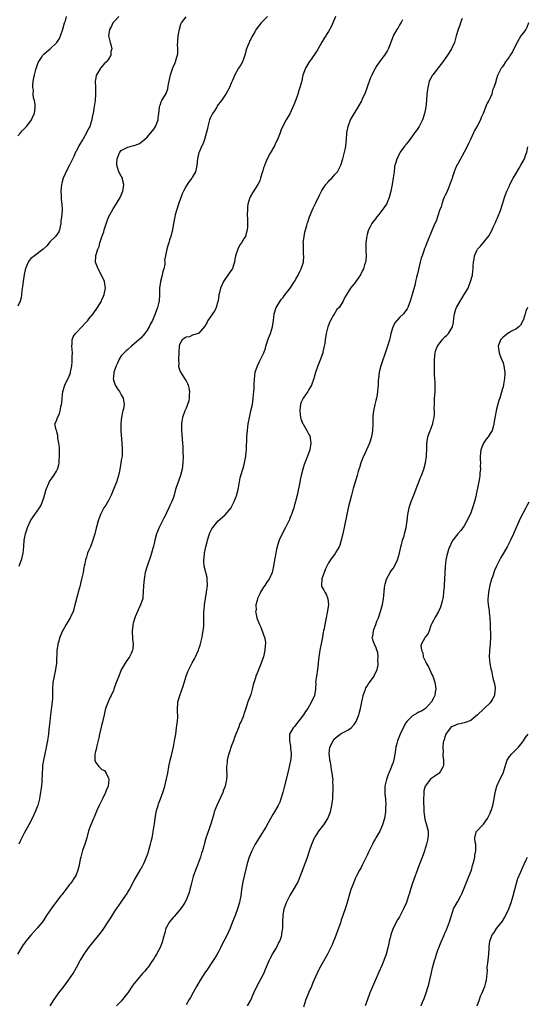
# Model space of a CAD drawing. Units: inches. Extents: x 2508000 to 2511000, y 1542000 to 1545000.
# Drawn here: x 2509976 to 2510133, y 1542608 to 1542912 of the extents above; entities that cross this region are included whole.
import ezdxf

# ---------------------------------------------------------------- set-up
doc = ezdxf.new("R2010")
doc.units = ezdxf.units.IN
doc.header["$MEASUREMENT"] = 0
doc.layers.add('LD25081542_10ft', color=63, linetype='Continuous')

msp = doc.modelspace()

# ---------------------------------------------------------------- linework, layer by layer
at = {"layer": 'LD25081542_10ft'}
for points, elevation in [([(2510073.25, 1542913), (2510071.98, 1542910.02), (2510071, 1542908.33), (2510069.74, 1542906.26), (2510069, 1542905.09), (2510067.5, 1542902.5), (2510067, 1542901.75), (2510066.73, 1542901.27), (2510065.48, 1542899.48), (2510065, 1542898.76), (2510063.94, 1542897), (2510063.11, 1542894.89), (2510062.65, 1542892.64), (2510062.23, 1542891), (2510061.87, 1542890.13), (2510061.56, 1542889), (2510061, 1542887.27), (2510060.29, 1542885.71), (2510059.08, 1542882.92), (2510057.96, 1542881), (2510057, 1542879.29), (2510056.31, 1542877.69), (2510056.1, 1542877), (2510055.31, 1542875), (2510055, 1542874.42), (2510054.54, 1542873.46), (2510054.34, 1542873), (2510053, 1542870.72), (2510052.12, 1542869), (2510051.45, 1542867.45), (2510051.27, 1542867), (2510051.22, 1542866.78), (2510051, 1542866.21), (2510050.72, 1542865.28), (2510050.45, 1542864.45), (2510050.04, 1542863), (2510049.78, 1542862.22), (2510049.15, 1542861), (2510047.53, 1542858.47), (2510046.79, 1542857.21), (2510046.68, 1542857), (2510046.1, 1542855), (2510046.02, 1542854.02), (2510045.96, 1542853), (2510045.93, 1542851.93), (2510046.02, 1542849.98), (2510046.02, 1542849), (2510045.98, 1542847.98), (2510045.91, 1542847), (2510045.52, 1542845.52), (2510045.36, 1542845), (2510045, 1542844.46), (2510044.18, 1542843), (2510043.63, 1542842.37), (2510042.99, 1542841.01), (2510042.31, 1542839), (2510042.1, 1542837.9), (2510041.96, 1542837), (2510041.43, 1542835.43), (2510041.32, 1542835), (2510041.21, 1542834.79), (2510040.35, 1542833.65), (2510039.93, 1542833), (2510039, 1542831.67), (2510038.56, 1542831), (2510037.66, 1542829), (2510037.2, 1542827.2), (2510037.16, 1542827), (2510037.17, 1542826.83), (2510036.91, 1542825.09), (2510036.81, 1542824.81), (2510036.34, 1542823), (2510035.91, 1542822.09), (2510035, 1542820.74), (2510033.79, 1542819), (2510033.53, 1542818.47), (2510032.82, 1542817.18), (2510031, 1542815.09), (2510030.8, 1542815), (2510029, 1542814.49), (2510028.03, 1542813.97), (2510027, 1542813.78), (2510025.83, 1542813), (2510025, 1542811.54), (2510024.85, 1542811), (2510024.78, 1542809.22), (2510024.79, 1542809), (2510024.7, 1542807), (2510024.73, 1542805.27), (2510024.71, 1542805), (2510024.72, 1542804.72), (2510025, 1542803.86), (2510025.22, 1542803.22), (2510025.32, 1542803), (2510026.77, 1542800.77), (2510027, 1542800.34), (2510027.5, 1542799.5), (2510027.67, 1542799), (2510027.82, 1542798.18), (2510028.07, 1542797), (2510027.97, 1542795.97), (2510027.95, 1542795), (2510027.82, 1542794.18), (2510027.42, 1542793), (2510027, 1542791.86), (2510026.62, 1542791), (2510025.93, 1542789), (2510025.73, 1542787.73), (2510025.59, 1542787), (2510025.57, 1542786.43), (2510025.57, 1542785), (2510025.71, 1542783.71), (2510025.79, 1542782.21), (2510025.94, 1542781), (2510026.01, 1542780.01), (2510026.04, 1542777.96), (2510026.08, 1542777), (2510026.06, 1542775), (2510025.85, 1542773), (2510025.33, 1542771), (2510024.68, 1542769.32), (2510023.86, 1542767), (2510023.66, 1542766.34), (2510023.3, 1542765), (2510023, 1542764.07), (2510022.61, 1542763), (2510022.08, 1542761.92), (2510021.71, 1542761), (2510021, 1542759.49), (2510020.76, 1542759), (2510020.15, 1542757.85), (2510019.74, 1542757), (2510018.73, 1542755), (2510017.92, 1542753), (2510017.35, 1542751), (2510016.92, 1542749.08), (2510016.84, 1542748.84), (2510016.35, 1542747), (2510016.04, 1542745.96), (2510015.02, 1542743), (2510014.42, 1542741), (2510014.04, 1542739), (2510013.86, 1542737), (2510013.8, 1542735), (2510013.66, 1542733.66), (2510013.61, 1542733), (2510012.97, 1542731), (2510012.26, 1542729.75), (2510011.99, 1542729), (2510011.32, 1542727.32), (2510011.17, 1542727), (2510010.65, 1542725.35), (2510010.57, 1542725), (2510010.52, 1542724.52), (2510010.32, 1542723), (2510010.47, 1542720.47), (2510010.65, 1542719), (2510010.57, 1542717.43), (2510010.49, 1542717), (2510010.01, 1542716.01), (2510009.57, 1542715), (2510009.35, 1542714.65), (2510008.51, 1542713.49), (2510008.19, 1542713), (2510007, 1542710.98), (2510006.19, 1542709), (2510005.72, 1542707.72), (2510005.31, 1542706.69), (2510004.73, 1542705), (2510004.54, 1542704.54), (2510003.88, 1542703), (2510003.56, 1542702.44), (2510002.92, 1542701.08), (2510002.12, 1542699), (2510001.9, 1542698.1), (2510001.65, 1542697), (2510001.27, 1542695.27), (2510001.2, 1542694.8), (2510001, 1542694.13), (2510000.77, 1542693.23), (2510000.26, 1542691), (2510000.07, 1542689.93), (2509999.39, 1542687.39), (2509999.33, 1542687), (2509999.32, 1542686.68), (2509999, 1542685.66), (2509998.85, 1542684.85), (2509998.82, 1542683), (2509999, 1542682.4), (2510000.03, 1542681), (2510001, 1542680.17), (2510001.76, 1542679.76), (2510002.29, 1542679), (2510003, 1542677.39), (2510003.1, 1542677), (2510002.96, 1542675), (2510002.33, 1542673.67), (2510002.15, 1542673), (2510001.29, 1542671.29), (2510000.41, 1542669.59), (2510000.12, 1542669), (2509999.41, 1542667.41), (2509998.6, 1542665.4), (2509998.4, 1542665), (2509997.55, 1542663), (2509996.89, 1542661.11), (2509996.31, 1542659), (2509995.72, 1542657), (2509995.04, 1542655.04), (2509994.44, 1542653), (2509994.28, 1542652.28), (2509993.87, 1542650.13), (2509993.59, 1542649), (2509993, 1542647.54), (2509992.74, 1542647), (2509991.39, 1542645), (2509991, 1542644.51), (2509989.89, 1542643), (2509988.62, 1542641.38), (2509988.34, 1542641), (2509985.98, 1542638.02), (2509985, 1542636.66), (2509983.9, 1542635), (2509983, 1542633.6), (2509982.58, 1542633), (2509981, 1542631), (2509980.03, 1542629.97), (2509979.16, 1542629), (2509977.47, 1542627), (2509977.26, 1542626.74), (2509976.43, 1542625.57), (2509974.87, 1542623)], 7370), ([(2510006.26, 1542913), (2510005, 1542911.7), (2510004.4, 1542911), (2510003.99, 1542910.01), (2510003.31, 1542909), (2510003.03, 1542907), (2510003.53, 1542905), (2510003.89, 1542903.89), (2510004.02, 1542903), (2510003.79, 1542902.21), (2510003.71, 1542901), (2510003, 1542899.76), (2510002.43, 1542899), (2510001.69, 1542898.31), (2510001, 1542897.48), (2510000.73, 1542897.27), (2510000.55, 1542897), (2509999.94, 1542895.94), (2509999.32, 1542895), (2509999.25, 1542894.75), (2509999, 1542893.36), (2509998.95, 1542893), (2509998.99, 1542891), (2509999.05, 1542889), (2509998.89, 1542887), (2509998.51, 1542884.51), (2509998.26, 1542883), (2509998.02, 1542881.98), (2509997.87, 1542881), (2509997.39, 1542879.39), (2509997.25, 1542879), (2509997, 1542878.46), (2509996.47, 1542877.53), (2509996.21, 1542877), (2509995.07, 1542875), (2509995, 1542874.86), (2509993.87, 1542873), (2509993, 1542871.26), (2509992.86, 1542871), (2509992.27, 1542869.73), (2509990.94, 1542867), (2509990.29, 1542865.71), (2509989.05, 1542863), (2509988.58, 1542861.42), (2509988.48, 1542861), (2509988.28, 1542859), (2509988.38, 1542857.62), (2509988.41, 1542856.41), (2509988.63, 1542855), (2509988.73, 1542853.27), (2509988.71, 1542853), (2509988.51, 1542851), (2509988.32, 1542849.68), (2509988.26, 1542849), (2509988.07, 1542848.07), (2509987.89, 1542847), (2509987.64, 1542846.36), (2509986.68, 1542845), (2509985, 1542843.4), (2509984.67, 1542843), (2509983.94, 1542842.06), (2509982.84, 1542841), (2509981, 1542839.55), (2509980.14, 1542839), (2509979, 1542838.11), (2509978.47, 1542837.53), (2509978.17, 1542837), (2509977.73, 1542835.73), (2509977.42, 1542835), (2509977.32, 1542834.68), (2509977, 1542833.24), (2509976.62, 1542831), (2509976.47, 1542829.53), (2509976.27, 1542828.27), (2509976.16, 1542827), (2509976.02, 1542825.98), (2509975.71, 1542825), (2509975, 1542823.43)], 7340), ([(2509975, 1542876.1), (2509975.79, 1542877), (2509976.32, 1542877.68), (2509977.33, 1542878.67), (2509977.71, 1542879), (2509979, 1542880.68), (2509979.27, 1542881), (2509979.76, 1542882.24), (2509980.12, 1542883), (2509980.35, 1542885), (2509980.33, 1542885.67), (2509980.11, 1542887), (2509979.83, 1542887.83), (2509979.79, 1542889), (2509979.81, 1542890.19), (2509979.67, 1542891), (2509979.66, 1542891.66), (2509979.79, 1542893), (2509980.15, 1542895), (2509980.6, 1542896.6), (2509980.74, 1542897.26), (2509981.26, 1542898.74), (2509982.29, 1542900.29), (2509982.71, 1542901), (2509983, 1542901.33), (2509983.89, 1542902.11), (2509985, 1542903.04), (2509987, 1542904.9), (2509987.08, 1542905), (2509987.85, 1542906.15), (2509988.23, 1542907), (2509988.95, 1542909.05), (2509989.47, 1542911), (2509989.7, 1542911.7), (2509990.08, 1542913)], 7330), ([(2510052.14, 1542913), (2510051, 1542911.72), (2510050.28, 1542911), (2510048.8, 1542909.2), (2510048.27, 1542908.27), (2510047.33, 1542906.67), (2510047, 1542906.02), (2510046.64, 1542905.36), (2510046.49, 1542905), (2510046.22, 1542904.22), (2510045.74, 1542903), (2510045.2, 1542901), (2510045, 1542900.41), (2510044.41, 1542899), (2510043.91, 1542898.09), (2510043.23, 1542897), (2510042.07, 1542895), (2510041.22, 1542893), (2510041, 1542892.41), (2510040.41, 1542891), (2510039.35, 1542889), (2510039, 1542888.52), (2510037.96, 1542887), (2510036.67, 1542885.33), (2510036.48, 1542885), (2510035.55, 1542883.55), (2510035.17, 1542883), (2510034.46, 1542881.54), (2510034.28, 1542881), (2510033.72, 1542879), (2510033.62, 1542878.38), (2510033, 1542876.05), (2510032.69, 1542875), (2510032.27, 1542873.73), (2510031.91, 1542873), (2510031.05, 1542871.05), (2510031, 1542870.9), (2510030.55, 1542869), (2510030.33, 1542867), (2510030.12, 1542865.88), (2510029.88, 1542865), (2510029, 1542863.37), (2510028.78, 1542863), (2510028.01, 1542861.99), (2510027.33, 1542861), (2510027, 1542860.49), (2510026.17, 1542859), (2510025.81, 1542858.19), (2510024.7, 1542855), (2510024.06, 1542853), (2510023.69, 1542851.69), (2510023.51, 1542851), (2510023.44, 1542850.55), (2510023.11, 1542849), (2510022.81, 1542847), (2510022.7, 1542846.7), (2510022.34, 1542845), (2510021.88, 1542843.88), (2510021.64, 1542843), (2510021.53, 1542842.47), (2510021.03, 1542841), (2510020.61, 1542839), (2510020.39, 1542837.61), (2510020.42, 1542837), (2510020.41, 1542836.41), (2510020.12, 1542835), (2510019.84, 1542834.16), (2510019.59, 1542833), (2510019.07, 1542831), (2510018.84, 1542829), (2510018.79, 1542827), (2510018.67, 1542825), (2510018.6, 1542824.6), (2510018.23, 1542823), (2510017.84, 1542822.16), (2510017.49, 1542821), (2510016.61, 1542819), (2510016.03, 1542817.97), (2510015.62, 1542817), (2510015, 1542815.97), (2510014.3, 1542815), (2510013, 1542813.56), (2510011, 1542811.74), (2510010.11, 1542811), (2510009, 1542810), (2510008.45, 1542809.55), (2510007.88, 1542809), (2510007, 1542808), (2510006.36, 1542807), (2510005.82, 1542805.82), (2510005.42, 1542805), (2510005, 1542803.85), (2510004.73, 1542803), (2510004.59, 1542801.41), (2510004.5, 1542801), (2510004.55, 1542800.55), (2510005.09, 1542799), (2510005.82, 1542797.82), (2510006.42, 1542797), (2510006.59, 1542796.59), (2510007, 1542795.96), (2510007.55, 1542795), (2510007.88, 1542793), (2510007.65, 1542791.66), (2510007.5, 1542791), (2510007.36, 1542790.64), (2510007.07, 1542789), (2510007, 1542788.27), (2510006.85, 1542787), (2510006.86, 1542784.86), (2510007.18, 1542781), (2510007.27, 1542779.27), (2510007.3, 1542779), (2510007.21, 1542777), (2510007, 1542775.8), (2510006.87, 1542774.87), (2510006.39, 1542772.39), (2510006.09, 1542771), (2510005.53, 1542769), (2510004.73, 1542767), (2510003.81, 1542765), (2510003, 1542763.34), (2510002.16, 1542761.84), (2510001.63, 1542761), (2510001, 1542759.78), (2510000.57, 1542759), (2510000.12, 1542757.88), (2509999.83, 1542757), (2509999.43, 1542755.43), (2509999.23, 1542754.77), (2509998.8, 1542753), (2509998.19, 1542751), (2509997.43, 1542749), (2509997, 1542747.9), (2509996.59, 1542747), (2509996.2, 1542745.81), (2509995.95, 1542745), (2509995.71, 1542743.71), (2509995.54, 1542743), (2509995.42, 1542742.58), (2509995.16, 1542741), (2509994.72, 1542739), (2509994.34, 1542737.66), (2509994.23, 1542737), (2509993.67, 1542735), (2509993.54, 1542734.46), (2509993.11, 1542733), (2509993, 1542732.48), (2509992.62, 1542731), (2509992.31, 1542729.69), (2509992.09, 1542729), (2509991.22, 1542727), (2509989.96, 1542725), (2509989, 1542723.34), (2509988.82, 1542723), (2509988, 1542721), (2509987.53, 1542719.53), (2509987.4, 1542719), (2509987.36, 1542718.64), (2509987.08, 1542717), (2509986.93, 1542713), (2509986.64, 1542711), (2509986.2, 1542709), (2509985.86, 1542707), (2509985.75, 1542705), (2509985.76, 1542703), (2509985.69, 1542702.31), (2509985.64, 1542701), (2509985.45, 1542699.45), (2509985.29, 1542698.71), (2509985.1, 1542697), (2509985, 1542695.95), (2509984.88, 1542695), (2509984.69, 1542693.31), (2509984.63, 1542692.63), (2509984.44, 1542691), (2509984.23, 1542689.77), (2509984.16, 1542689), (2509984.02, 1542688.02), (2509983.8, 1542687), (2509983.62, 1542686.38), (2509983.38, 1542685), (2509982.98, 1542683), (2509982.68, 1542681.32), (2509982.66, 1542681), (2509982.67, 1542680.67), (2509982.56, 1542679), (2509982.56, 1542678.56), (2509982.46, 1542677), (2509982.44, 1542676.44), (2509982.29, 1542675), (2509982.14, 1542673.86), (2509982.05, 1542673), (2509981.84, 1542671.84), (2509981.7, 1542671), (2509981.16, 1542669), (2509981, 1542668.57), (2509980.36, 1542667), (2509979.43, 1542665), (2509978.42, 1542663), (2509977, 1542660.42), (2509976.27, 1542659), (2509975.86, 1542658.14), (2509975.36, 1542657)], 7360), ([(2509975.44, 1542743), (2509975.67, 1542743.67), (2509976.16, 1542745), (2509976.35, 1542745.65), (2509976.64, 1542747), (2509976.87, 1542749.13), (2509977.01, 1542751.01), (2509977.36, 1542753), (2509977.76, 1542754.24), (2509977.98, 1542755), (2509978.93, 1542757), (2509979.77, 1542758.23), (2509980.26, 1542759), (2509981, 1542760), (2509981.68, 1542761), (2509982.18, 1542761.82), (2509982.66, 1542763), (2509983, 1542764.13), (2509983.64, 1542766.36), (2509983.87, 1542767), (2509984.63, 1542768.63), (2509984.84, 1542769.16), (2509985.65, 1542770.35), (2509986.17, 1542771), (2509987, 1542772.42), (2509987.31, 1542773), (2509987.71, 1542774.29), (2509987.81, 1542775), (2509987.81, 1542775.81), (2509987.92, 1542777), (2509987.84, 1542779.84), (2509987.68, 1542781), (2509987.38, 1542782.62), (2509987.42, 1542783.42), (2509986.96, 1542784.96), (2509986.91, 1542785), (2509986.82, 1542785.18), (2509986.49, 1542787), (2509987, 1542787.97), (2509987.31, 1542789), (2509987.88, 1542790.12), (2509988.06, 1542791), (2509988.27, 1542792.27), (2509988.5, 1542793), (2509988.58, 1542793.42), (2509988.71, 1542795), (2509988.92, 1542797), (2509989.56, 1542799), (2509990.1, 1542800.1), (2509990.72, 1542801.28), (2509991.24, 1542802.76), (2509991.3, 1542803), (2509991.67, 1542805), (2509991.8, 1542806.2), (2509991.85, 1542807), (2509991.83, 1542807.83), (2509991.86, 1542809), (2509991.72, 1542811), (2509991.8, 1542811.8), (2509991.76, 1542813), (2509992.09, 1542813.91), (2509992.79, 1542815), (2509995, 1542817.19), (2509995.84, 1542818.16), (2509996.63, 1542819), (2509997, 1542819.49), (2509998.26, 1542821), (2509999.67, 1542823), (2510000.83, 1542825), (2510001, 1542825.35), (2510001.49, 1542826.51), (2510001.72, 1542827), (2510002.13, 1542829), (2510001.82, 1542831), (2510001.59, 1542831.59), (2510001, 1542832.66), (2510000.85, 1542833), (2509999.8, 1542835), (2509999.04, 1542837), (2509999.12, 1542838.88), (2509999.1, 1542839), (2509999.12, 1542839.12), (2509999.69, 1542841), (2510000.1, 1542841.9), (2510000.37, 1542843), (2510001, 1542844.82), (2510001.61, 1542846.39), (2510001.73, 1542847), (2510002.49, 1542849.51), (2510003.07, 1542850.93), (2510004.45, 1542853.55), (2510005.45, 1542855), (2510006.64, 1542857), (2510007.48, 1542859), (2510007.58, 1542859.58), (2510007.78, 1542861), (2510007.38, 1542862.62), (2510007.33, 1542863), (2510007.25, 1542863.25), (2510007, 1542863.57), (2510006.25, 1542865), (2510005.56, 1542867), (2510005.61, 1542867.61), (2510005.74, 1542869), (2510006.28, 1542870.28), (2510006.56, 1542871), (2510007, 1542871.6), (2510009, 1542872.62), (2510010.5, 1542873), (2510010.92, 1542873.08), (2510012.39, 1542873.61), (2510013, 1542874.03), (2510013.56, 1542874.44), (2510014.16, 1542875), (2510015, 1542875.71), (2510016.16, 1542877), (2510017, 1542878.12), (2510017.55, 1542879), (2510017.98, 1542879.98), (2510018.36, 1542881), (2510018.35, 1542881.65), (2510018.64, 1542883), (2510018.82, 1542884.82), (2510018.78, 1542885), (2510018.8, 1542885.2), (2510019, 1542885.54), (2510019.35, 1542886.65), (2510019.54, 1542887), (2510020.85, 1542889.15), (2510021, 1542889.48), (2510021.37, 1542890.63), (2510021.5, 1542891.5), (2510022.24, 1542895), (2510022.93, 1542897.07), (2510023.52, 1542898.48), (2510023.78, 1542899), (2510024.07, 1542900.07), (2510024.36, 1542901), (2510024.43, 1542901.57), (2510024.45, 1542903), (2510024.4, 1542904.4), (2510024.45, 1542905), (2510024.51, 1542905.49), (2510024.62, 1542907), (2510024.94, 1542909.06), (2510025.36, 1542910.64), (2510025.56, 1542911), (2510027, 1542912.84)], 7350), ([(2509985.05, 1542607), (2509986.28, 1542609), (2509986.57, 1542609.43), (2509987, 1542609.98), (2509987.71, 1542611), (2509989, 1542612.66), (2509990.7, 1542615), (2509992.07, 1542617), (2509993.16, 1542618.84), (2509994.31, 1542621), (2509994.56, 1542621.44), (2509995.5, 1542623), (2509997, 1542625.12), (2509999, 1542627.63), (2510000.16, 1542629), (2510000.53, 1542629.47), (2510001.39, 1542630.61), (2510002.95, 1542633), (2510003.71, 1542634.29), (2510005, 1542636.3), (2510005.47, 1542637), (2510007, 1542639.1), (2510008.29, 1542641), (2510008.57, 1542641.43), (2510009, 1542642.2), (2510009.48, 1542643), (2510011, 1542645.75), (2510012.86, 1542649), (2510013.61, 1542650.39), (2510013.93, 1542651), (2510014.78, 1542653), (2510015.35, 1542654.65), (2510015.6, 1542655.6), (2510016, 1542657), (2510016.18, 1542657.82), (2510016.49, 1542659), (2510016.86, 1542660.86), (2510017.16, 1542662.84), (2510017.23, 1542663.23), (2510017.46, 1542665), (2510017.71, 1542666.29), (2510017.82, 1542667), (2510018.08, 1542668.08), (2510018.36, 1542669), (2510018.54, 1542669.46), (2510019.06, 1542671.06), (2510019.8, 1542673), (2510020.11, 1542673.89), (2510020.44, 1542675), (2510021, 1542677.25), (2510021.33, 1542679), (2510021.67, 1542681), (2510022.08, 1542683), (2510022.47, 1542684.47), (2510023.13, 1542687.13), (2510023.48, 1542689), (2510023.81, 1542691), (2510024.08, 1542693), (2510024.16, 1542693.84), (2510024.32, 1542695), (2510024.45, 1542696.45), (2510024.45, 1542697), (2510024.39, 1542697.61), (2510024.41, 1542699), (2510024.49, 1542700.49), (2510024.48, 1542701), (2510025.04, 1542703), (2510026.11, 1542705.89), (2510027.04, 1542709), (2510027.58, 1542710.42), (2510027.85, 1542711), (2510028.94, 1542713.06), (2510029.64, 1542714.36), (2510029.97, 1542715), (2510030.84, 1542717), (2510031, 1542717.44), (2510031.38, 1542718.62), (2510031.96, 1542721), (2510032.11, 1542721.89), (2510032.33, 1542723), (2510032.48, 1542724.48), (2510032.51, 1542725), (2510032.5, 1542727), (2510032.52, 1542729), (2510032.58, 1542729.42), (2510032.73, 1542731), (2510033.33, 1542735), (2510033.59, 1542737), (2510033.58, 1542739), (2510033.5, 1542739.5), (2510033.15, 1542741), (2510033, 1542741.49), (2510032.64, 1542743), (2510032.49, 1542744.49), (2510032.48, 1542745), (2510032.56, 1542745.44), (2510032.69, 1542747), (2510033, 1542748.62), (2510033.09, 1542749), (2510033.52, 1542750.48), (2510033.61, 1542751), (2510034.23, 1542753), (2510034.46, 1542753.54), (2510035, 1542754.58), (2510035.25, 1542755), (2510036.95, 1542757.05), (2510039, 1542758.82), (2510039.11, 1542758.89), (2510040.91, 1542761), (2510041, 1542761.15), (2510041.91, 1542763), (2510042.51, 1542764.51), (2510042.67, 1542765), (2510042.71, 1542765.29), (2510043, 1542766.22), (2510043.13, 1542766.87), (2510043.25, 1542767.25), (2510043.71, 1542770.29), (2510043.98, 1542771), (2510044.71, 1542773.29), (2510045, 1542774.44), (2510045.13, 1542775), (2510045.46, 1542777), (2510045.61, 1542778.39), (2510045.65, 1542779), (2510045.82, 1542783), (2510046.01, 1542785), (2510046.25, 1542787), (2510046.59, 1542789), (2510047.08, 1542791), (2510047.51, 1542793), (2510047.74, 1542795), (2510047.92, 1542797), (2510048.02, 1542797.98), (2510048.09, 1542799), (2510048.18, 1542801), (2510048.24, 1542801.76), (2510048.38, 1542803), (2510049.05, 1542805), (2510049.73, 1542806.27), (2510051.01, 1542809), (2510051.54, 1542810.46), (2510051.7, 1542811), (2510052.53, 1542813.47), (2510053.11, 1542815), (2510053.72, 1542817), (2510054.05, 1542819), (2510054.3, 1542821), (2510054.91, 1542823), (2510056.09, 1542825), (2510056.47, 1542825.53), (2510057, 1542826.13), (2510057.39, 1542826.61), (2510059.24, 1542829), (2510060.53, 1542831), (2510061, 1542831.81), (2510061.66, 1542833), (2510062.05, 1542833.95), (2510062.6, 1542835), (2510063.29, 1542837), (2510063.44, 1542839), (2510063.37, 1542839.37), (2510063.27, 1542841), (2510063.28, 1542842.72), (2510063.26, 1542843), (2510063.51, 1542845), (2510063.75, 1542846.25), (2510063.93, 1542847), (2510064.31, 1542848.31), (2510064.5, 1542849), (2510064.62, 1542849.38), (2510065, 1542850.39), (2510065.21, 1542851), (2510066.01, 1542853), (2510066.31, 1542853.69), (2510067, 1542855.12), (2510068.23, 1542857.77), (2510069, 1542859.18), (2510070.22, 1542861), (2510071, 1542862.01), (2510071.47, 1542862.53), (2510072.05, 1542863), (2510073, 1542864.12), (2510073.85, 1542865), (2510074.88, 1542867), (2510075.51, 1542869), (2510075.79, 1542870.21), (2510076.04, 1542871), (2510076.28, 1542872.28), (2510076.39, 1542873), (2510076.58, 1542875), (2510076.74, 1542877), (2510077.08, 1542879), (2510077.89, 1542881), (2510080.58, 1542885.42), (2510081.25, 1542886.75), (2510081.57, 1542887.57), (2510082.48, 1542889.52), (2510083.04, 1542890.96), (2510084.08, 1542893.91), (2510084.57, 1542895), (2510085, 1542895.86), (2510085.61, 1542897), (2510086.12, 1542897.88), (2510086.91, 1542899), (2510088.64, 1542901.36), (2510089, 1542901.91), (2510089.41, 1542902.59), (2510089.63, 1542903), (2510089.97, 1542903.98), (2510091.15, 1542907), (2510092.3, 1542909), (2510092.58, 1542909.42), (2510093, 1542910.19), (2510093.52, 1542911), (2510094.05, 1542912.05)], 7380), ([(2510112.37, 1542912.37), (2510111.9, 1542911), (2510111.69, 1542910.31), (2510111.13, 1542909), (2510110.53, 1542907), (2510110.23, 1542905.77), (2510109.98, 1542905), (2510109.12, 1542903), (2510108.3, 1542901.7), (2510107.82, 1542901), (2510106.37, 1542899), (2510103.26, 1542895), (2510103.16, 1542894.84), (2510102.21, 1542893), (2510101.97, 1542891.97), (2510101.71, 1542891), (2510101.63, 1542890.37), (2510101.49, 1542889), (2510101.33, 1542887), (2510101.12, 1542885), (2510100.77, 1542883), (2510100.35, 1542881.65), (2510100.13, 1542881), (2510099.06, 1542878.94), (2510098.25, 1542877.75), (2510097.67, 1542877), (2510097, 1542876.04), (2510096.21, 1542875), (2510095.72, 1542874.28), (2510095, 1542873.41), (2510094.83, 1542873.17), (2510094.69, 1542873), (2510093.21, 1542871), (2510093, 1542870.64), (2510092.47, 1542869.53), (2510092.16, 1542869), (2510091.85, 1542867.85), (2510091.57, 1542867), (2510091.45, 1542866.55), (2510091.32, 1542865), (2510091.09, 1542863.09), (2510090.72, 1542861), (2510090.32, 1542859), (2510089.81, 1542857), (2510088.95, 1542855), (2510088.17, 1542853.83), (2510087.58, 1542853), (2510087, 1542852.25), (2510085.96, 1542851), (2510085.55, 1542850.45), (2510084.68, 1542849.32), (2510084.47, 1542849), (2510083.96, 1542847.96), (2510083.45, 1542847), (2510083.33, 1542846.67), (2510083, 1542845.6), (2510082.85, 1542845.15), (2510082.58, 1542843), (2510082.63, 1542841.37), (2510082.6, 1542840.6), (2510082.71, 1542839), (2510082.6, 1542837.4), (2510082.5, 1542837), (2510082.21, 1542836.21), (2510081.85, 1542835), (2510081.61, 1542834.39), (2510080.94, 1542833.06), (2510079.47, 1542831), (2510079.25, 1542830.75), (2510077.86, 1542829), (2510077, 1542827.66), (2510076.02, 1542825.98), (2510075.58, 1542825), (2510074.31, 1542823), (2510073.67, 1542822.34), (2510073, 1542821.29), (2510072.88, 1542821.12), (2510072.61, 1542820.61), (2510071.63, 1542819), (2510071.42, 1542818.58), (2510070.83, 1542817), (2510070.35, 1542815), (2510070.06, 1542813), (2510069.87, 1542811.87), (2510069.74, 1542811), (2510069.32, 1542809.32), (2510069.26, 1542809), (2510068.57, 1542807), (2510067.8, 1542805), (2510067.06, 1542802.94), (2510066.58, 1542801.42), (2510066.48, 1542801), (2510065.79, 1542799), (2510065.52, 1542798.47), (2510065, 1542797.63), (2510064.63, 1542797), (2510063.22, 1542795), (2510062.49, 1542793.51), (2510062.35, 1542793), (2510062.32, 1542792.32), (2510062.16, 1542791), (2510062.41, 1542789), (2510062.53, 1542788.53), (2510063, 1542787.27), (2510063.09, 1542787.09), (2510064.39, 1542785), (2510065, 1542783.71), (2510065.29, 1542783.29), (2510065.38, 1542783), (2510065.4, 1542782.6), (2510065.61, 1542781), (2510065.24, 1542779), (2510064.52, 1542777), (2510063.72, 1542775), (2510063.53, 1542774.47), (2510063.09, 1542773), (2510062.59, 1542771), (2510062.33, 1542769.67), (2510062.18, 1542769), (2510061.35, 1542765), (2510061, 1542763.45), (2510060.89, 1542763), (2510060.45, 1542761.55), (2510060.31, 1542761), (2510059.96, 1542759.96), (2510059.61, 1542759), (2510059.42, 1542758.58), (2510059, 1542757.5), (2510058.84, 1542757.16), (2510058.78, 1542757), (2510057.78, 1542755), (2510056.75, 1542753), (2510055.81, 1542751), (2510055.6, 1542750.4), (2510055.17, 1542749), (2510055, 1542748.27), (2510054.74, 1542747), (2510054.48, 1542745.52), (2510054.3, 1542744.3), (2510054.08, 1542743), (2510053.64, 1542741), (2510052.73, 1542739), (2510051.98, 1542738.02), (2510051.32, 1542737), (2510051, 1542736.54), (2510050.04, 1542735), (2510049.75, 1542734.25), (2510049.13, 1542733), (2510049, 1542732.41), (2510048.62, 1542731), (2510048.64, 1542729.36), (2510048.53, 1542729), (2510048.54, 1542728.54), (2510048.9, 1542727), (2510049, 1542726.7), (2510049.71, 1542725), (2510050.16, 1542724.16), (2510051, 1542721.8), (2510051.25, 1542721), (2510051.54, 1542719.54), (2510051.55, 1542719), (2510051.46, 1542718.54), (2510051.41, 1542717), (2510050.92, 1542715), (2510050.39, 1542713.61), (2510050.22, 1542713), (2510049, 1542709.92), (2510048.6, 1542709), (2510048.44, 1542708.44), (2510047.74, 1542706.26), (2510047.48, 1542705), (2510047, 1542703.28), (2510046.83, 1542702.83), (2510046.09, 1542701), (2510045.74, 1542699.74), (2510045.48, 1542699), (2510045.34, 1542698.66), (2510045, 1542697.51), (2510044.83, 1542697.17), (2510044.82, 1542697), (2510044.76, 1542696.76), (2510044.01, 1542695), (2510043.65, 1542694.35), (2510043.25, 1542693), (2510042.43, 1542691), (2510041.97, 1542690.03), (2510041.64, 1542689), (2510041, 1542687.2), (2510040.4, 1542685.6), (2510040.2, 1542685), (2510039.92, 1542683.92), (2510039.71, 1542683), (2510039.7, 1542682.3), (2510039.53, 1542681), (2510039.5, 1542679.5), (2510039.57, 1542679), (2510039.62, 1542678.38), (2510039.54, 1542677), (2510039.1, 1542675), (2510038.5, 1542673.5), (2510038.33, 1542673), (2510036.5, 1542669), (2510036.22, 1542668.22), (2510035.74, 1542667), (2510035.55, 1542666.45), (2510035.17, 1542665), (2510034.57, 1542663), (2510034.18, 1542661.82), (2510033.16, 1542658.84), (2510032.7, 1542657.3), (2510032.51, 1542656.51), (2510032.08, 1542655), (2510031.79, 1542654.21), (2510031.45, 1542653), (2510030.52, 1542650.52), (2510029.93, 1542649), (2510029.25, 1542647), (2510028.58, 1542644.58), (2510028.21, 1542643), (2510027.97, 1542642.03), (2510027.59, 1542641), (2510027, 1542639.72), (2510026.61, 1542639), (2510026.02, 1542637.98), (2510025, 1542636.64), (2510023.32, 1542634.68), (2510023, 1542634.34), (2510021.9, 1542633), (2510021, 1542631.41), (2510020.81, 1542631), (2510020.43, 1542629.57), (2510019.98, 1542627.98), (2510019.74, 1542627), (2510019.55, 1542626.45), (2510018.98, 1542625.02), (2510017.88, 1542623), (2510017.54, 1542622.46), (2510017, 1542621.55), (2510016.66, 1542621), (2510015.25, 1542619), (2510015, 1542618.68), (2510014.22, 1542617.78), (2510013.58, 1542617), (2510011.45, 1542614.55), (2510011, 1542613.89), (2510010.6, 1542613.4), (2510008.97, 1542611), (2510008.08, 1542609.92), (2510007.41, 1542609), (2510007, 1542608.52), (2510005.52, 1542607)], 7390), ([(2510132.91, 1542911), (2510132.39, 1542909.61), (2510132.07, 1542909), (2510131, 1542907.63), (2510130.55, 1542907), (2510129.95, 1542906.05), (2510129.35, 1542905), (2510128.38, 1542903), (2510127.91, 1542902.08), (2510127.22, 1542901), (2510127, 1542900.64), (2510125.75, 1542899), (2510125, 1542897.73), (2510124.69, 1542897.31), (2510124.4, 1542897), (2510123.82, 1542895.82), (2510123.38, 1542895), (2510123.25, 1542894.75), (2510123, 1542893.69), (2510122.8, 1542893), (2510122.74, 1542892.74), (2510122.2, 1542891), (2510121.79, 1542890.21), (2510121.5, 1542889), (2510121, 1542887.86), (2510120.6, 1542887), (2510120.03, 1542885.97), (2510118.9, 1542883), (2510118.27, 1542881.73), (2510117.99, 1542881), (2510117, 1542879.05), (2510116.22, 1542877.78), (2510115.89, 1542877), (2510114.94, 1542875), (2510114.28, 1542873.72), (2510113.98, 1542873), (2510112.95, 1542871), (2510112.27, 1542869.73), (2510111, 1542867.48), (2510110.75, 1542867), (2510110.19, 1542865.81), (2510109.9, 1542865), (2510109.38, 1542863.38), (2510109.24, 1542863), (2510109, 1542862.21), (2510108.68, 1542861.32), (2510108.55, 1542861), (2510108.2, 1542860.2), (2510107.5, 1542858.5), (2510107, 1542857.53), (2510106.84, 1542857.16), (2510106.65, 1542856.65), (2510106.05, 1542855), (2510105.83, 1542854.17), (2510105.4, 1542853), (2510104.3, 1542849.7), (2510103.93, 1542849), (2510103.05, 1542847.05), (2510101.73, 1542843.73), (2510101.46, 1542843), (2510101, 1542841.91), (2510100.75, 1542841.25), (2510100.5, 1542840.5), (2510099.97, 1542839), (2510099.74, 1542838.26), (2510099.42, 1542837), (2510098.58, 1542833.42), (2510098.25, 1542832.25), (2510097.97, 1542831), (2510097.8, 1542830.2), (2510096.92, 1542827), (2510096.34, 1542825), (2510095.6, 1542823), (2510095.38, 1542822.62), (2510095, 1542822.11), (2510094.25, 1542821), (2510093, 1542819.88), (2510091.69, 1542818.31), (2510090.95, 1542817.05), (2510090.9, 1542816.9), (2510090.31, 1542815), (2510090.15, 1542813.85), (2510089.86, 1542813), (2510089.36, 1542811.36), (2510089.29, 1542811), (2510089, 1542810.11), (2510087.25, 1542805), (2510086.74, 1542803), (2510086.48, 1542801), (2510086.44, 1542800.44), (2510086.36, 1542799), (2510086.3, 1542798.3), (2510086.22, 1542797), (2510086.06, 1542796.06), (2510085.9, 1542795), (2510085.73, 1542794.27), (2510085.39, 1542793), (2510084.91, 1542791), (2510084.74, 1542789.26), (2510084.73, 1542789), (2510084.74, 1542787), (2510084.68, 1542785), (2510084.37, 1542783), (2510083.74, 1542781), (2510082.82, 1542779), (2510082.23, 1542777.77), (2510081.83, 1542777), (2510081.06, 1542775), (2510080.61, 1542773.39), (2510080.47, 1542773), (2510080.26, 1542772.26), (2510079.92, 1542771), (2510078.66, 1542767), (2510078.13, 1542765), (2510077.12, 1542761), (2510076.67, 1542759), (2510075.44, 1542753), (2510074.98, 1542751), (2510074.51, 1542749.49), (2510074.3, 1542749), (2510073.31, 1542747.31), (2510073.09, 1542746.91), (2510071.62, 1542745), (2510071, 1542744.07), (2510070.15, 1542742.15), (2510069.74, 1542741), (2510069, 1542739.11), (2510068.97, 1542739), (2510068.9, 1542737.1), (2510068.88, 1542737), (2510068.89, 1542736.89), (2510069, 1542736.6), (2510069.61, 1542735.61), (2510069.9, 1542735), (2510070.37, 1542734.37), (2510070.89, 1542732.89), (2510071, 1542731), (2510070.63, 1542728.63), (2510070.28, 1542727), (2510069.89, 1542725), (2510069.66, 1542723.66), (2510069.52, 1542723), (2510069.41, 1542722.59), (2510069.17, 1542721), (2510068.8, 1542719), (2510068.46, 1542717.54), (2510068.41, 1542717), (2510068.31, 1542716.31), (2510068.06, 1542715), (2510067.94, 1542714.06), (2510067.6, 1542711), (2510067.3, 1542709), (2510067.08, 1542707.08), (2510067.09, 1542706.91), (2510067.01, 1542705), (2510066.7, 1542703), (2510065.82, 1542701), (2510064.69, 1542699), (2510063.97, 1542698.03), (2510063.36, 1542697), (2510060.55, 1542693.45), (2510060.11, 1542693), (2510059.04, 1542691), (2510058.96, 1542689), (2510059.3, 1542687.3), (2510059.32, 1542687), (2510059.31, 1542686.69), (2510059.47, 1542685), (2510059.37, 1542683.37), (2510058.93, 1542680.93), (2510058.15, 1542677.85), (2510057.36, 1542674.64), (2510056.95, 1542673), (2510056.33, 1542671), (2510055.96, 1542670.04), (2510055.47, 1542669), (2510054.34, 1542667), (2510053.83, 1542666.17), (2510053, 1542664.75), (2510051.69, 1542662.31), (2510051, 1542661.12), (2510048.63, 1542657.37), (2510048.42, 1542657), (2510047.37, 1542655), (2510046.55, 1542653), (2510045.94, 1542651), (2510044.61, 1542645.38), (2510044.18, 1542643), (2510044.05, 1542641.95), (2510043.9, 1542641), (2510043.62, 1542639.62), (2510043.51, 1542639), (2510042.93, 1542637), (2510042.2, 1542635), (2510041.42, 1542633), (2510040.61, 1542631), (2510040.11, 1542629.89), (2510039.69, 1542629), (2510038.7, 1542627), (2510038.11, 1542625.89), (2510037.69, 1542625), (2510037, 1542623.71), (2510036.6, 1542623), (2510035.99, 1542622.01), (2510035, 1542620.43), (2510033.6, 1542618.4), (2510032.8, 1542617.2), (2510031.41, 1542615), (2510030.21, 1542613), (2510029.18, 1542611.18), (2510028.35, 1542609.65), (2510027.95, 1542609), (2510027, 1542607.36)], 7400), ([(2510046.01, 1542607), (2510047, 1542608.79), (2510047.7, 1542610.3), (2510047.98, 1542611), (2510048.92, 1542613), (2510051.05, 1542617), (2510051.62, 1542618.38), (2510052.76, 1542621.24), (2510053, 1542621.69), (2510053.74, 1542623), (2510055.01, 1542625), (2510055.64, 1542626.36), (2510056.01, 1542627), (2510056.5, 1542628.5), (2510056.61, 1542629), (2510056.63, 1542629.37), (2510056.91, 1542631), (2510056.98, 1542633.02), (2510057.01, 1542635), (2510057.33, 1542637), (2510057.79, 1542638.21), (2510058.04, 1542639), (2510059.09, 1542641), (2510059.85, 1542642.15), (2510061, 1542644.17), (2510061.44, 1542645), (2510061.73, 1542645.73), (2510062.29, 1542647), (2510063.82, 1542651), (2510064.53, 1542653), (2510065.29, 1542655.29), (2510065.87, 1542657), (2510066.76, 1542659), (2510067, 1542659.38), (2510068.11, 1542661), (2510069.62, 1542663), (2510070.81, 1542665), (2510071, 1542665.48), (2510071.65, 1542667), (2510072.13, 1542669), (2510072.23, 1542669.77), (2510072.34, 1542671), (2510072.38, 1542672.38), (2510072.49, 1542673.51), (2510072.52, 1542675), (2510072.43, 1542676.43), (2510072.46, 1542677), (2510072.42, 1542677.58), (2510072.22, 1542679), (2510072, 1542680), (2510071.87, 1542681), (2510071.62, 1542682.38), (2510071.48, 1542683), (2510071.41, 1542683.41), (2510071.22, 1542685), (2510071.48, 1542687), (2510072.45, 1542689), (2510072.66, 1542689.34), (2510073, 1542689.74), (2510073.7, 1542690.3), (2510075, 1542691.24), (2510075.54, 1542691.54), (2510077, 1542692.28), (2510078.05, 1542693), (2510079, 1542694.06), (2510079.38, 1542694.62), (2510079.61, 1542695), (2510080.02, 1542696.02), (2510080.44, 1542697), (2510080.58, 1542697.42), (2510080.99, 1542699), (2510081.35, 1542701), (2510081.63, 1542702.37), (2510081.73, 1542703), (2510082.15, 1542704.15), (2510082.44, 1542705), (2510082.62, 1542705.38), (2510083, 1542705.92), (2510083.41, 1542706.59), (2510083.71, 1542707), (2510085.13, 1542709), (2510085.26, 1542709.26), (2510086.05, 1542711), (2510086.4, 1542712.4), (2510086.44, 1542713), (2510086.31, 1542713.69), (2510086.43, 1542715), (2510086.33, 1542716.33), (2510086.03, 1542717), (2510085.78, 1542717.78), (2510085.12, 1542719.12), (2510085, 1542719.57), (2510084.6, 1542720.6), (2510084.52, 1542721), (2510084.71, 1542721.29), (2510084.96, 1542723), (2510085, 1542723.08), (2510085.72, 1542725), (2510086.04, 1542726.04), (2510086.47, 1542727), (2510087.14, 1542729), (2510087.58, 1542730.42), (2510087.74, 1542731), (2510088.1, 1542733), (2510088.14, 1542733.86), (2510088.41, 1542736.41), (2510088.44, 1542737), (2510088.55, 1542737.45), (2510089, 1542739), (2510090.08, 1542741), (2510090.45, 1542741.55), (2510091, 1542742.28), (2510091.43, 1542743), (2510092.42, 1542745), (2510093.04, 1542747.04), (2510093.42, 1542749), (2510093.63, 1542749.63), (2510093.95, 1542751), (2510094.41, 1542752.41), (2510094.58, 1542753), (2510095.07, 1542755), (2510095.38, 1542757), (2510095.62, 1542759), (2510095.98, 1542761), (2510096.2, 1542761.8), (2510096.58, 1542763), (2510097.39, 1542765), (2510097.86, 1542766.14), (2510099.54, 1542770.46), (2510099.78, 1542771), (2510100.52, 1542773), (2510101.05, 1542775), (2510101.31, 1542777), (2510101.45, 1542779.45), (2510101.49, 1542781), (2510101.57, 1542781.57), (2510101.74, 1542783), (2510102.44, 1542785), (2510102.64, 1542785.36), (2510103, 1542786.31), (2510103.21, 1542786.79), (2510103.29, 1542787), (2510103.34, 1542787.34), (2510103.75, 1542789), (2510103.82, 1542790.18), (2510103.81, 1542791), (2510103.76, 1542791.76), (2510103.77, 1542793), (2510103.85, 1542794.15), (2510103.85, 1542795), (2510103.88, 1542795.88), (2510103.98, 1542797), (2510104.02, 1542797.98), (2510104.04, 1542799), (2510104.01, 1542800.01), (2510103.95, 1542801), (2510103.86, 1542802.14), (2510103.82, 1542803), (2510103.77, 1542805), (2510103.83, 1542806.18), (2510103.82, 1542807), (2510104.01, 1542809), (2510104.24, 1542809.76), (2510104.7, 1542811), (2510106.19, 1542813), (2510107, 1542813.88), (2510107.58, 1542814.42), (2510108.11, 1542815), (2510109.35, 1542817), (2510109.65, 1542818.35), (2510109.81, 1542819.81), (2510109.97, 1542821), (2510110.44, 1542822.44), (2510110.64, 1542823), (2510111.76, 1542825), (2510112.26, 1542825.74), (2510113.02, 1542826.98), (2510114.21, 1542829), (2510114.4, 1542829.6), (2510114.98, 1542831), (2510115.52, 1542833), (2510115.63, 1542834.37), (2510115.77, 1542835), (2510115.8, 1542835.8), (2510115.88, 1542837), (2510116.07, 1542837.93), (2510116.21, 1542839), (2510117, 1542840.87), (2510117.09, 1542841), (2510118.08, 1542841.92), (2510119, 1542843.08), (2510120.7, 1542845.3), (2510121, 1542845.89), (2510121.41, 1542846.59), (2510122.08, 1542848.08), (2510122.7, 1542849.3), (2510123, 1542850.07), (2510123.29, 1542850.71), (2510124.19, 1542853), (2510124.86, 1542855), (2510125.46, 1542857), (2510125.83, 1542858.17), (2510126.16, 1542859), (2510127, 1542860.67), (2510127.14, 1542861), (2510128.18, 1542863), (2510129, 1542864.36), (2510129.95, 1542866.05), (2510130.55, 1542867), (2510131.61, 1542869), (2510131.97, 1542870.03), (2510132.32, 1542871), (2510132.64, 1542872.64)], 7410), ([(2510132.52, 1542823), (2510132.09, 1542821.91), (2510131.8, 1542821), (2510131.21, 1542819), (2510131.15, 1542818.85), (2510130.43, 1542817.57), (2510129.91, 1542817), (2510129, 1542816.31), (2510127.67, 1542815.67), (2510127, 1542815.3), (2510126.51, 1542815), (2510125, 1542813.82), (2510124.24, 1542813), (2510123.47, 1542811), (2510123.77, 1542809), (2510124.1, 1542808.1), (2510124.58, 1542807), (2510125, 1542805.9), (2510125.29, 1542805), (2510125.5, 1542803.5), (2510125.58, 1542803), (2510125.53, 1542802.47), (2510125.47, 1542801), (2510125.16, 1542799.16), (2510125, 1542798.51), (2510124.66, 1542797.34), (2510124.6, 1542797), (2510124.46, 1542796.46), (2510123.99, 1542795), (2510123.72, 1542794.28), (2510123, 1542791.57), (2510122.87, 1542791), (2510122.57, 1542789.43), (2510122.39, 1542788.39), (2510122.19, 1542787), (2510121.95, 1542786.05), (2510121.63, 1542785), (2510121, 1542783.99), (2510120.41, 1542783), (2510119.76, 1542782.24), (2510119, 1542781), (2510118.19, 1542779), (2510117.97, 1542777), (2510117.95, 1542775.95), (2510118.01, 1542775), (2510117.94, 1542773.94), (2510118.03, 1542773), (2510117.87, 1542771.87), (2510117.86, 1542771), (2510117.74, 1542770.25), (2510117.11, 1542767.11), (2510116.71, 1542765.29), (2510116.68, 1542765), (2510116.59, 1542764.59), (2510116.19, 1542763), (2510115.56, 1542761), (2510115, 1542759.51), (2510114.23, 1542757.77), (2510113, 1542755.48), (2510111.98, 1542754.02), (2510111.01, 1542753), (2510109.47, 1542751), (2510109, 1542750.16), (2510108.67, 1542749.33), (2510108.48, 1542749), (2510108.14, 1542748.14), (2510107.79, 1542747), (2510107.66, 1542746.34), (2510107.34, 1542745), (2510107.1, 1542742.9), (2510106.99, 1542740.99), (2510106.84, 1542737.16), (2510106.79, 1542736.79), (2510106.63, 1542735), (2510106.45, 1542733.55), (2510106.36, 1542733), (2510106.15, 1542732.15), (2510105.93, 1542731), (2510105.7, 1542730.3), (2510105.09, 1542729), (2510103.91, 1542727), (2510103.64, 1542726.36), (2510103, 1542725.31), (2510102.64, 1542724.64), (2510102.17, 1542723), (2510101.86, 1542722.14), (2510101, 1542721.19), (2510100.9, 1542721), (2510100.85, 1542720.85), (2510099.84, 1542719), (2510099.59, 1542718.41), (2510099.78, 1542717), (2510100.21, 1542716.21), (2510100.36, 1542715), (2510101, 1542713.57), (2510101.27, 1542713), (2510101.92, 1542711.92), (2510103, 1542709.52), (2510103.27, 1542709), (2510103.7, 1542707.7), (2510103.95, 1542707), (2510104.15, 1542705.85), (2510104.21, 1542705), (2510104.01, 1542704.01), (2510103.91, 1542703), (2510103.62, 1542702.38), (2510102.92, 1542701), (2510101.06, 1542699), (2510099.83, 1542698.17), (2510099, 1542697.88), (2510098.45, 1542697.55), (2510097, 1542696.75), (2510095.29, 1542695), (2510095, 1542694.6), (2510094.12, 1542693), (2510093.2, 1542691), (2510092.55, 1542689.45), (2510092.39, 1542689), (2510092.14, 1542688.14), (2510091.86, 1542687), (2510091.8, 1542686.2), (2510091.23, 1542683), (2510091.16, 1542682.84), (2510091, 1542682.29), (2510090.62, 1542681.38), (2510090.53, 1542681), (2510090.25, 1542680.25), (2510089.68, 1542679), (2510089.45, 1542678.55), (2510088.97, 1542677.03), (2510088.5, 1542675), (2510088.46, 1542672.46), (2510088.64, 1542671), (2510088.78, 1542669.22), (2510088.71, 1542668.71), (2510088.64, 1542667), (2510088.32, 1542665), (2510087.78, 1542663), (2510086.93, 1542661), (2510085.72, 1542659), (2510085.43, 1542658.57), (2510085, 1542657.76), (2510084.72, 1542657.28), (2510084.22, 1542656.22), (2510083.42, 1542654.58), (2510083, 1542653.62), (2510082.7, 1542653), (2510081.45, 1542650.55), (2510081, 1542649.63), (2510080.66, 1542649), (2510079.63, 1542647), (2510079.43, 1542646.57), (2510078.75, 1542645), (2510078, 1542643), (2510077.75, 1542642.25), (2510076.81, 1542639), (2510076.39, 1542637.61), (2510075.34, 1542634.66), (2510075, 1542633.58), (2510074.71, 1542632.71), (2510074.11, 1542631), (2510073, 1542627.97), (2510072.57, 1542627), (2510072.15, 1542625.85), (2510070.78, 1542623), (2510069, 1542619.87), (2510068.52, 1542619), (2510067.95, 1542618.05), (2510066.09, 1542613.91), (2510065.75, 1542613), (2510065, 1542611.26), (2510064.3, 1542609.7), (2510064.05, 1542609), (2510063.67, 1542607.67), (2510063.35, 1542606.65)], 7420), ([(2510133, 1542762.75), (2510132.35, 1542761.65), (2510132.02, 1542761), (2510130.3, 1542757.7), (2510129.97, 1542757), (2510128.45, 1542753.55), (2510128.23, 1542753), (2510127.32, 1542751), (2510127, 1542750.43), (2510126.27, 1542749), (2510125.11, 1542747), (2510124.32, 1542745.68), (2510122.96, 1542743), (2510122.36, 1542741.64), (2510121.75, 1542739.75), (2510121.49, 1542739), (2510120.92, 1542737.08), (2510120.48, 1542735), (2510120.37, 1542733.63), (2510120.29, 1542733), (2510120.31, 1542732.31), (2510120.41, 1542731), (2510120.68, 1542729.32), (2510120.72, 1542728.72), (2510120.94, 1542727), (2510121.01, 1542725), (2510121.09, 1542721), (2510121.01, 1542718.99), (2510120.81, 1542716.81), (2510120.75, 1542715), (2510120.92, 1542712.92), (2510121.23, 1542711.23), (2510121.4, 1542710.6), (2510121.76, 1542709), (2510121.96, 1542707.96), (2510122.26, 1542707), (2510122.56, 1542705.44), (2510122.59, 1542705), (2510122.5, 1542704.5), (2510122.36, 1542703), (2510121.88, 1542702.12), (2510121.21, 1542701), (2510121, 1542700.77), (2510119.18, 1542699), (2510117, 1542696.9), (2510116.57, 1542696.57), (2510115, 1542695.31), (2510113.35, 1542694.65), (2510113, 1542694.59), (2510111.73, 1542694.27), (2510111, 1542694.18), (2510109.55, 1542693.55), (2510109, 1542693.28), (2510108.73, 1542693), (2510108.03, 1542692.03), (2510107.34, 1542691), (2510107.27, 1542690.73), (2510107, 1542690.19), (2510106.76, 1542689.24), (2510106.64, 1542689), (2510106.5, 1542688.5), (2510106.37, 1542687), (2510106.49, 1542685.51), (2510106.4, 1542685), (2510106.36, 1542684.36), (2510106.56, 1542683), (2510106.57, 1542681.43), (2510106.48, 1542681), (2510105.63, 1542679.63), (2510105.31, 1542679), (2510105.13, 1542678.87), (2510105, 1542678.8), (2510103.94, 1542678.06), (2510103, 1542677.47), (2510102.48, 1542677), (2510101, 1542675.09), (2510100.95, 1542675), (2510100.51, 1542673.49), (2510100.48, 1542673), (2510100.52, 1542672.52), (2510100.43, 1542671), (2510100.41, 1542669.59), (2510100.5, 1542668.5), (2510100.51, 1542667), (2510100.78, 1542664.78), (2510101, 1542663.99), (2510101.35, 1542663), (2510101.87, 1542661), (2510101.81, 1542659.81), (2510101.8, 1542659), (2510101.69, 1542658.31), (2510101.35, 1542657), (2510100.73, 1542655), (2510100.29, 1542653.71), (2510099, 1542650.34), (2510097.05, 1542645), (2510096.42, 1542643), (2510096.11, 1542641.89), (2510095.82, 1542641), (2510095.12, 1542639), (2510094.21, 1542637), (2510093.43, 1542635.43), (2510093, 1542634.6), (2510092.41, 1542633.59), (2510091.08, 1542631), (2510090.32, 1542629), (2510090.08, 1542628.08), (2510089.83, 1542627), (2510089.7, 1542626.3), (2510089.41, 1542625), (2510088.89, 1542623), (2510088.19, 1542621), (2510087.55, 1542619.55), (2510086.58, 1542617.42), (2510085, 1542613.59), (2510083.83, 1542611), (2510083.06, 1542609), (2510082.34, 1542607)], 7430), ([(2510099.69, 1542607), (2510100.15, 1542608.15), (2510100.67, 1542609.33), (2510101.26, 1542611), (2510101.87, 1542613), (2510102.18, 1542614.18), (2510102.8, 1542616.8), (2510103.25, 1542618.76), (2510103.85, 1542621), (2510104.15, 1542621.85), (2510104.47, 1542623), (2510105, 1542624.57), (2510105.16, 1542625), (2510105.72, 1542626.28), (2510105.98, 1542627), (2510106.66, 1542628.66), (2510107, 1542629.46), (2510107.49, 1542630.51), (2510108.46, 1542633), (2510109.04, 1542635), (2510109.73, 1542637), (2510110.79, 1542639), (2510111, 1542639.33), (2510111.93, 1542641), (2510112.3, 1542641.7), (2510113, 1542643.4), (2510114.04, 1542645.96), (2510114.48, 1542647), (2510115.23, 1542649), (2510115.61, 1542650.39), (2510115.8, 1542651), (2510116.06, 1542652.06), (2510116.26, 1542653), (2510116.33, 1542653.67), (2510116.59, 1542655), (2510116.64, 1542656.64), (2510116.57, 1542657), (2510116.39, 1542657.61), (2510116.27, 1542659), (2510116.74, 1542660.74), (2510116.79, 1542661), (2510116.91, 1542661.09), (2510118.73, 1542663), (2510119, 1542663.26), (2510120.16, 1542665), (2510121, 1542666.63), (2510121.11, 1542666.89), (2510121.18, 1542667), (2510121.29, 1542667.29), (2510121.87, 1542669), (2510122.28, 1542671), (2510122.6, 1542673), (2510123.14, 1542675), (2510123.99, 1542677), (2510125.03, 1542679), (2510125.67, 1542681), (2510125.93, 1542682.07), (2510126.24, 1542683), (2510127, 1542684.16), (2510127.7, 1542685), (2510128.39, 1542685.61), (2510129, 1542686.21), (2510129.42, 1542686.58), (2510129.76, 1542687), (2510131, 1542688.59), (2510131.29, 1542689), (2510131.97, 1542690.03), (2510132.8, 1542691)], 7440), ([(2510117, 1542607.04), (2510117.74, 1542609), (2510118.02, 1542609.98), (2510118.54, 1542611), (2510119, 1542612.13), (2510119.39, 1542613), (2510119.71, 1542614.29), (2510119.94, 1542615), (2510120, 1542616), (2510120.1, 1542617), (2510120.16, 1542617.84), (2510120.15, 1542619), (2510120.27, 1542620.27), (2510120.62, 1542623), (2510120.72, 1542624.72), (2510120.77, 1542625.23), (2510120.9, 1542627), (2510121, 1542627.34), (2510121.68, 1542629), (2510122.25, 1542629.75), (2510123, 1542630.93), (2510124.81, 1542633.19), (2510125.58, 1542634.42), (2510126.77, 1542637), (2510127.56, 1542639), (2510128.17, 1542641), (2510128.62, 1542643), (2510129.12, 1542645), (2510129.58, 1542646.42), (2510130.49, 1542648.49), (2510131, 1542649.75), (2510132.19, 1542652.19), (2510132.57, 1542653)], 7450)]:
    msp.add_lwpolyline(points, dxfattribs=dict(at, elevation=elevation))

doc.saveas('drawing.dxf')
